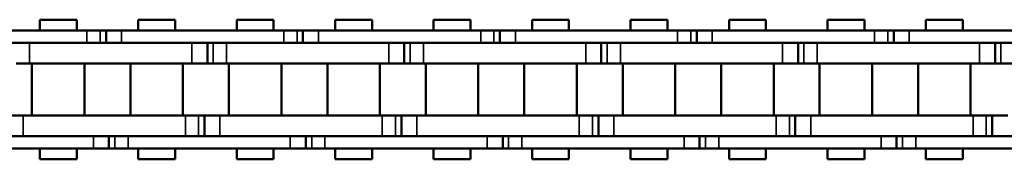
# Model space of a CAD drawing. Extents: x 4636 to 10369, y 352 to 3920.
# Drawn here: x 7391 to 7487, y 2123 to 2136 of the extents above; entities that cross this region are included whole.
import ezdxf

# ---------------------------------------------------------------- set-up
doc = ezdxf.new("R2010")
doc.units = 0
doc.layers.get('0').update_dxf_attribs({"lineweight": 25})
doc.layers.add('Sichtbar (ISO)', color=7, linetype='Continuous', lineweight=50)
doc.layers.add('Sichtbar schmal (ISO)', color=3, linetype='Continuous', lineweight=35)

# ---------------------------------------------------------------- blocks, each defined once
blk = doc.blocks.new('CDC-0252-1200-1-ACB-R_open_SL')
at = {"layer": 'Sichtbar (ISO)'}
for p, q in [((62.752, 6.75), (59.182, 6.75)), ((59.182, 5.7), (59.182, 6.75)), ((62.752, 5.7), (62.752, 6.75)), ((72.277, 6.75), (68.707, 6.75)), ((68.707, 5.7), (68.707, 6.75)), ((72.277, 6.75), (68.707, 6.75)), ((68.707, 5.7), (68.707, 6.75)), ((72.277, 5.7), (72.277, 6.75)), ((72.277, 5.7), (72.277, 6.75)), ((81.802, 6.75), (78.232, 6.75)), ((78.232, 5.7), (78.232, 6.75)), ((81.802, 5.7), (81.802, 6.75)), ((91.327, 6.75), (87.757, 6.75)), ((87.757, 5.7), (87.757, 6.75)), ((91.327, 6.75), (87.757, 6.75)), ((87.757, 5.7), (87.757, 6.75)), ((91.327, 5.7), (91.327, 6.75)), ((91.327, 5.7), (91.327, 6.75)), ((100.852, 6.75), (97.282, 6.75)), ((97.282, 5.7), (97.282, 6.75)), ((100.852, 5.7), (100.852, 6.75)), ((110.377, 6.75), (106.807, 6.75)), ((106.807, 5.7), (106.807, 6.75)), ((110.377, 6.75), (106.807, 6.75)), ((106.807, 5.7), (106.807, 6.75)), ((110.377, 5.7), (110.377, 6.75)), ((110.377, 5.7), (110.377, 6.75)), ((119.902, 6.75), (116.332, 6.75)), ((116.332, 5.7), (116.332, 6.75)), ((119.902, 5.7), (119.902, 6.75)), ((129.427, 6.75), (125.857, 6.75)), ((125.857, 5.7), (125.857, 6.75)), ((129.427, 6.75), (125.857, 6.75)), ((125.857, 5.7), (125.857, 6.75)), ((129.427, 5.7), (129.427, 6.75)), ((129.427, 5.7), (129.427, 6.75)), ((138.952, 6.75), (135.382, 6.75)), ((135.382, 5.7), (135.382, 6.75)), ((138.952, 5.7), (138.952, 6.75)), ((148.477, 6.75), (144.907, 6.75)), ((144.907, 5.7), (144.907, 6.75)), ((148.477, 6.75), (144.907, 6.75)), ((144.907, 5.7), (144.907, 6.75)), ((148.477, 5.7), (148.477, 6.75)), ((148.477, 5.7), (148.477, 6.75)), ((48.042, 5.7), (63.74, 5.7)), ((63.494, 5.7), (63.74, 5.7)), ((65.023, 5.7), (63.74, 5.7)), ((65.023, 5.7), (63.74, 5.7)), ((65.592, 5.7), (65.023, 5.7)), ((65.592, 5.7), (65.023, 5.7)), ((67.092, 5.7), (65.592, 5.7)), ((65.592, 5.7), (65.592, 4.5)), ((67.092, 5.7), (65.592, 5.7)), ((65.592, 5.7), (65.592, 4.5)), ((67.092, 5.7), (82.79, 5.7)), ((82.544, 5.7), (82.79, 5.7)), ((84.073, 5.7), (82.79, 5.7)), ((84.073, 5.7), (82.79, 5.7)), ((84.642, 5.7), (84.073, 5.7)), ((84.642, 5.7), (84.073, 5.7)), ((86.142, 5.7), (84.642, 5.7)), ((84.642, 5.7), (84.642, 4.5)), ((86.142, 5.7), (84.642, 5.7)), ((84.642, 5.7), (84.642, 4.5)), ((86.142, 5.7), (97.282, 5.7)), ((97.282, 5.7), (101.84, 5.7)), ((101.594, 5.7), (101.84, 5.7)), ((103.123, 5.7), (101.84, 5.7)), ((103.123, 5.7), (101.84, 5.7)), ((103.692, 5.7), (103.123, 5.7)), ((103.692, 5.7), (103.123, 5.7)), ((105.192, 5.7), (103.692, 5.7)), ((103.692, 5.7), (103.692, 4.5)), ((105.192, 5.7), (103.692, 5.7)), ((103.692, 5.7), (103.692, 4.5)), ((105.192, 5.7), (120.89, 5.7)), ((120.644, 5.7), (120.89, 5.7)), ((122.173, 5.7), (120.89, 5.7)), ((122.173, 5.7), (120.89, 5.7)), ((122.742, 5.7), (122.173, 5.7)), ((122.742, 5.7), (122.173, 5.7)), ((124.242, 5.7), (122.742, 5.7)), ((122.742, 5.7), (122.742, 4.5)), ((124.242, 5.7), (122.742, 5.7)), ((122.742, 5.7), (122.742, 4.5)), ((124.242, 5.7), (139.94, 5.7)), ((139.694, 5.7), (139.94, 5.7)), ((141.223, 5.7), (139.94, 5.7)), ((141.223, 5.7), (139.94, 5.7)), ((141.792, 5.7), (141.223, 5.7)), ((141.792, 5.7), (141.223, 5.7)), ((143.292, 5.7), (141.792, 5.7)), ((141.792, 5.7), (141.792, 4.5)), ((143.292, 5.7), (141.792, 5.7)), ((141.792, 5.7), (141.792, 4.5)), ((143.292, 5.7), (158.99, 5.7)), ((63.74, 4.5), (48.042, 4.5)), ((58.195, 4.5), (73.892, 4.5)), ((63.494, 4.5), (73.892, 4.5)), ((63.74, 4.5), (63.494, 4.5)), ((82.79, 4.5), (67.092, 4.5)), ((75.392, 2.5), (75.392, 4.5)), ((75.392, 2.5), (75.392, 4.5)), ((77.245, 4.5), (92.942, 4.5)), ((82.544, 4.5), (92.942, 4.5)), ((82.79, 4.5), (82.544, 4.5)), ((97.282, 4.5), (86.142, 4.5)), ((94.442, 2.5), (94.442, 4.5)), ((94.442, 2.5), (94.442, 4.5)), ((96.295, 4.5), (97.282, 4.5)), ((97.282, 4.5), (111.992, 4.5)), ((101.84, 4.5), (97.282, 4.5)), ((101.594, 4.5), (111.992, 4.5)), ((101.84, 4.5), (101.594, 4.5)), ((120.89, 4.5), (105.192, 4.5)), ((113.492, 2.5), (113.492, 4.5)), ((113.492, 2.5), (113.492, 4.5)), ((115.345, 4.5), (131.042, 4.5)), ((120.644, 4.5), (131.042, 4.5)), ((120.89, 4.5), (120.644, 4.5)), ((139.94, 4.5), (124.242, 4.5)), ((132.542, 2.5), (132.542, 4.5)), ((132.542, 2.5), (132.542, 4.5)), ((134.395, 4.5), (150.092, 4.5)), ((139.694, 4.5), (150.092, 4.5)), ((139.94, 4.5), (139.694, 4.5)), ((158.99, 4.5), (143.292, 4.5)), ((151.592, 2.5), (151.592, 4.5)), ((151.592, 2.5), (151.592, 4.5)), ((56.912, 2.5), (58.195, 2.5)), ((73.892, 2.5), (58.195, 2.5)), ((58.427, -2.5), (58.427, 2.5)), ((73.892, 2.5), (63.494, 2.5)), ((63.507, -2.5), (63.507, 2.5)), ((67.952, -2.5), (67.952, 2.5)), ((67.952, -2.5), (67.952, 2.5)), ((73.032, -2.5), (73.032, 2.5)), ((73.032, -2.5), (73.032, 2.5)), ((73.892, 2.5), (75.392, 2.5)), ((73.892, 2.5), (75.392, 2.5)), ((75.392, 2.5), (75.962, 2.5)), ((75.392, 2.5), (75.962, 2.5)), ((75.962, 2.5), (77.245, 2.5)), ((92.942, 2.5), (77.245, 2.5)), ((77.477, -2.5), (77.477, 2.5)), ((92.942, 2.5), (82.544, 2.5)), ((82.557, -2.5), (82.557, 2.5)), ((87.002, -2.5), (87.002, 2.5)), ((87.002, -2.5), (87.002, 2.5)), ((92.082, -2.5), (92.082, 2.5)), ((92.082, -2.5), (92.082, 2.5)), ((92.942, 2.5), (94.442, 2.5)), ((92.942, 2.5), (94.442, 2.5)), ((94.442, 2.5), (95.012, 2.5)), ((94.442, 2.5), (95.012, 2.5)), ((95.012, 2.5), (96.295, 2.5)), ((97.282, 2.5), (96.295, 2.5)), ((96.527, -2.5), (96.527, 2.5)), ((111.992, 2.5), (97.282, 2.5)), ((111.992, 2.5), (101.594, 2.5)), ((101.607, -2.5), (101.607, 2.5)), ((106.052, -2.5), (106.052, 2.5)), ((106.052, -2.5), (106.052, 2.5)), ((111.132, -2.5), (111.132, 2.5)), ((111.132, -2.5), (111.132, 2.5)), ((111.992, 2.5), (113.492, 2.5)), ((111.992, 2.5), (113.492, 2.5)), ((113.492, 2.5), (114.062, 2.5)), ((113.492, 2.5), (114.062, 2.5)), ((114.062, 2.5), (115.345, 2.5)), ((131.042, 2.5), (115.345, 2.5)), ((115.577, -2.5), (115.577, 2.5)), ((131.042, 2.5), (120.644, 2.5)), ((120.657, -2.5), (120.657, 2.5)), ((125.102, -2.5), (125.102, 2.5)), ((125.102, -2.5), (125.102, 2.5)), ((130.182, -2.5), (130.182, 2.5)), ((130.182, -2.5), (130.182, 2.5)), ((131.042, 2.5), (132.542, 2.5)), ((131.042, 2.5), (132.542, 2.5)), ((132.542, 2.5), (133.112, 2.5)), ((132.542, 2.5), (133.112, 2.5)), ((133.112, 2.5), (134.395, 2.5)), ((150.092, 2.5), (134.395, 2.5)), ((134.627, -2.5), (134.627, 2.5)), ((150.092, 2.5), (139.694, 2.5)), ((139.707, -2.5), (139.707, 2.5)), ((144.152, -2.5), (144.152, 2.5)), ((144.152, -2.5), (144.152, 2.5)), ((149.232, -2.5), (149.232, 2.5)), ((149.232, -2.5), (149.232, 2.5)), ((150.092, 2.5), (151.592, 2.5)), ((150.092, 2.5), (151.592, 2.5)), ((151.592, 2.5), (152.162, 2.5)), ((151.592, 2.5), (152.162, 2.5)), ((152.162, 2.5), (153.445, 2.5)), ((57.567, -2.5), (56.067, -2.5)), ((57.567, -2.5), (73.265, -2.5)), ((63.494, -2.5), (73.265, -2.5)), ((74.548, -2.5), (73.265, -2.5)), ((74.548, -2.5), (73.265, -2.5)), ((75.117, -2.5), (74.548, -2.5)), ((75.117, -2.5), (74.548, -2.5)), ((76.617, -2.5), (75.117, -2.5)), ((75.117, -2.5), (75.117, -4.5)), ((75.117, -2.5), (75.117, -4.5)), ((76.617, -2.5), (92.315, -2.5)), ((82.544, -2.5), (92.315, -2.5)), ((93.598, -2.5), (92.315, -2.5)), ((93.598, -2.5), (92.315, -2.5)), ((94.167, -2.5), (93.598, -2.5)), ((94.167, -2.5), (93.598, -2.5)), ((95.667, -2.5), (94.167, -2.5)), ((94.167, -2.5), (94.167, -4.5)), ((94.167, -2.5), (94.167, -4.5)), ((95.667, -2.5), (97.282, -2.5)), ((97.282, -2.5), (111.365, -2.5)), ((101.594, -2.5), (111.365, -2.5)), ((112.648, -2.5), (111.365, -2.5)), ((112.648, -2.5), (111.365, -2.5)), ((113.217, -2.5), (112.648, -2.5)), ((113.217, -2.5), (112.648, -2.5)), ((114.717, -2.5), (113.217, -2.5)), ((113.217, -2.5), (113.217, -4.5)), ((113.217, -2.5), (113.217, -4.5)), ((114.717, -2.5), (130.415, -2.5)), ((120.644, -2.5), (130.415, -2.5)), ((131.698, -2.5), (130.415, -2.5)), ((131.698, -2.5), (130.415, -2.5)), ((132.267, -2.5), (131.698, -2.5)), ((132.267, -2.5), (131.698, -2.5)), ((133.767, -2.5), (132.267, -2.5)), ((132.267, -2.5), (132.267, -4.5)), ((132.267, -2.5), (132.267, -4.5)), ((133.767, -2.5), (149.465, -2.5)), ((139.694, -2.5), (149.465, -2.5)), ((150.748, -2.5), (149.465, -2.5)), ((150.748, -2.5), (149.465, -2.5)), ((151.317, -2.5), (150.748, -2.5)), ((151.317, -2.5), (150.748, -2.5)), ((151.317, -2.5), (151.317, -4.5)), ((152.817, -2.5), (151.317, -2.5)), ((151.317, -2.5), (151.317, -4.5)), ((48.67, -4.5), (64.367, -4.5)), ((73.265, -4.5), (57.567, -4.5)), ((73.265, -4.5), (63.494, -4.5)), ((63.494, -4.5), (64.367, -4.5)), ((65.867, -5.7), (65.867, -4.5)), ((65.867, -5.7), (65.867, -4.5)), ((67.72, -4.5), (83.417, -4.5)), ((92.315, -4.5), (76.617, -4.5)), ((92.315, -4.5), (82.544, -4.5)), ((82.544, -4.5), (83.417, -4.5)), ((84.917, -5.7), (84.917, -4.5)), ((84.917, -5.7), (84.917, -4.5)), ((86.77, -4.5), (97.282, -4.5)), ((97.282, -4.5), (95.667, -4.5)), ((111.365, -4.5), (97.282, -4.5)), ((97.282, -4.5), (102.467, -4.5)), ((111.365, -4.5), (101.594, -4.5)), ((101.594, -4.5), (102.467, -4.5)), ((103.967, -5.7), (103.967, -4.5)), ((103.967, -5.7), (103.967, -4.5)), ((105.82, -4.5), (121.517, -4.5)), ((130.415, -4.5), (114.717, -4.5)), ((130.415, -4.5), (120.644, -4.5)), ((120.644, -4.5), (121.517, -4.5)), ((123.017, -5.7), (123.017, -4.5)), ((123.017, -5.7), (123.017, -4.5)), ((124.87, -4.5), (140.567, -4.5)), ((149.465, -4.5), (133.767, -4.5)), ((149.465, -4.5), (139.694, -4.5)), ((139.694, -4.5), (140.567, -4.5)), ((142.067, -5.7), (142.067, -4.5)), ((142.067, -5.7), (142.067, -4.5)), ((143.92, -4.5), (159.617, -4.5)), ((64.367, -5.7), (48.67, -5.7)), ((59.182, -6.75), (59.182, -5.7)), ((62.752, -6.75), (62.752, -5.7)), ((64.367, -5.7), (63.494, -5.7)), ((64.367, -5.7), (65.867, -5.7)), ((64.367, -5.7), (65.867, -5.7)), ((65.867, -5.7), (66.437, -5.7)), ((65.867, -5.7), (66.437, -5.7)), ((66.437, -5.7), (67.72, -5.7)), ((66.437, -5.7), (67.72, -5.7)), ((83.417, -5.7), (67.72, -5.7)), ((68.707, -6.75), (68.707, -5.7)), ((68.707, -6.75), (68.707, -5.7)), ((72.277, -6.75), (72.277, -5.7)), ((72.277, -6.75), (72.277, -5.7)), ((78.232, -6.75), (78.232, -5.7)), ((81.802, -6.75), (81.802, -5.7)), ((83.417, -5.7), (82.544, -5.7)), ((83.417, -5.7), (84.917, -5.7)), ((83.417, -5.7), (84.917, -5.7)), ((84.917, -5.7), (85.487, -5.7)), ((84.917, -5.7), (85.487, -5.7)), ((85.487, -5.7), (86.77, -5.7)), ((85.487, -5.7), (86.77, -5.7)), ((97.282, -5.7), (86.77, -5.7)), ((87.757, -6.75), (87.757, -5.7)), ((87.757, -6.75), (87.757, -5.7)), ((91.327, -6.75), (91.327, -5.7)), ((91.327, -6.75), (91.327, -5.7)), ((97.282, -6.75), (97.282, -5.7)), ((102.467, -5.7), (97.282, -5.7)), ((100.852, -6.75), (100.852, -5.7)), ((102.467, -5.7), (101.594, -5.7)), ((102.467, -5.7), (103.967, -5.7)), ((102.467, -5.7), (103.967, -5.7)), ((103.967, -5.7), (104.537, -5.7)), ((103.967, -5.7), (104.537, -5.7)), ((104.537, -5.7), (105.82, -5.7)), ((104.537, -5.7), (105.82, -5.7)), ((121.517, -5.7), (105.82, -5.7)), ((106.807, -6.75), (106.807, -5.7)), ((106.807, -6.75), (106.807, -5.7)), ((110.377, -6.75), (110.377, -5.7)), ((110.377, -6.75), (110.377, -5.7)), ((116.332, -6.75), (116.332, -5.7)), ((119.902, -6.75), (119.902, -5.7)), ((121.517, -5.7), (120.644, -5.7)), ((121.517, -5.7), (123.017, -5.7)), ((121.517, -5.7), (123.017, -5.7)), ((123.017, -5.7), (123.587, -5.7)), ((123.017, -5.7), (123.587, -5.7)), ((123.587, -5.7), (124.87, -5.7)), ((123.587, -5.7), (124.87, -5.7)), ((140.567, -5.7), (124.87, -5.7)), ((125.857, -6.75), (125.857, -5.7)), ((125.857, -6.75), (125.857, -5.7)), ((129.427, -6.75), (129.427, -5.7)), ((129.427, -6.75), (129.427, -5.7)), ((135.382, -6.75), (135.382, -5.7)), ((138.952, -6.75), (138.952, -5.7)), ((140.567, -5.7), (139.694, -5.7)), ((140.567, -5.7), (142.067, -5.7)), ((140.567, -5.7), (142.067, -5.7)), ((142.067, -5.7), (142.637, -5.7)), ((142.067, -5.7), (142.637, -5.7)), ((142.637, -5.7), (143.92, -5.7)), ((142.637, -5.7), (143.92, -5.7)), ((159.617, -5.7), (143.92, -5.7)), ((144.907, -6.75), (144.907, -5.7)), ((144.907, -6.75), (144.907, -5.7)), ((148.477, -6.75), (148.477, -5.7)), ((148.477, -6.75), (148.477, -5.7)), ((62.752, -6.75), (59.182, -6.75)), ((72.277, -6.75), (68.707, -6.75)), ((72.277, -6.75), (68.707, -6.75)), ((81.802, -6.75), (78.232, -6.75)), ((91.327, -6.75), (87.757, -6.75)), ((91.327, -6.75), (87.757, -6.75)), ((100.852, -6.75), (97.282, -6.75)), ((110.377, -6.75), (106.807, -6.75)), ((110.377, -6.75), (106.807, -6.75)), ((119.902, -6.75), (116.332, -6.75)), ((129.427, -6.75), (125.857, -6.75)), ((129.427, -6.75), (125.857, -6.75)), ((138.952, -6.75), (135.382, -6.75)), ((148.477, -6.75), (144.907, -6.75)), ((148.477, -6.75), (144.907, -6.75))]:
    blk.add_line(p, q, dxfattribs=at)
at = {"layer": 'Sichtbar schmal (ISO)'}
for p, q in [((63.74, 5.7), (63.74, 4.5)), ((63.74, 5.7), (63.74, 4.5)), ((65.023, 5.7), (65.023, 4.5)), ((65.023, 5.7), (65.023, 4.5)), ((67.092, 5.7), (67.092, 4.5)), ((67.092, 5.7), (67.092, 4.5)), ((82.79, 5.7), (82.79, 4.5)), ((82.79, 5.7), (82.79, 4.5)), ((84.073, 5.7), (84.073, 4.5)), ((84.073, 5.7), (84.073, 4.5)), ((86.142, 5.7), (86.142, 4.5)), ((86.142, 5.7), (86.142, 4.5)), ((101.84, 5.7), (101.84, 4.5)), ((101.84, 5.7), (101.84, 4.5)), ((103.123, 5.7), (103.123, 4.5)), ((103.123, 5.7), (103.123, 4.5)), ((105.192, 5.7), (105.192, 4.5)), ((105.192, 5.7), (105.192, 4.5)), ((120.89, 5.7), (120.89, 4.5)), ((120.89, 5.7), (120.89, 4.5)), ((122.173, 5.7), (122.173, 4.5)), ((122.173, 5.7), (122.173, 4.5)), ((124.242, 5.7), (124.242, 4.5)), ((124.242, 5.7), (124.242, 4.5)), ((139.94, 5.7), (139.94, 4.5)), ((139.94, 5.7), (139.94, 4.5)), ((141.223, 5.7), (141.223, 4.5)), ((141.223, 5.7), (141.223, 4.5)), ((143.292, 5.7), (143.292, 4.5)), ((143.292, 5.7), (143.292, 4.5)), ((58.195, 2.5), (58.195, 4.5)), ((73.892, 2.5), (73.892, 4.5)), ((73.892, 2.5), (73.892, 4.5)), ((75.962, 2.5), (75.962, 4.5)), ((75.962, 2.5), (75.962, 4.5)), ((77.245, 2.5), (77.245, 4.5)), ((92.942, 2.5), (92.942, 4.5)), ((92.942, 2.5), (92.942, 4.5)), ((95.012, 2.5), (95.012, 4.5)), ((95.012, 2.5), (95.012, 4.5)), ((96.295, 2.5), (96.295, 4.5)), ((111.992, 2.5), (111.992, 4.5)), ((111.992, 2.5), (111.992, 4.5)), ((114.062, 2.5), (114.062, 4.5)), ((114.062, 2.5), (114.062, 4.5)), ((115.345, 2.5), (115.345, 4.5)), ((131.042, 2.5), (131.042, 4.5)), ((131.042, 2.5), (131.042, 4.5)), ((133.112, 2.5), (133.112, 4.5)), ((133.112, 2.5), (133.112, 4.5)), ((134.395, 2.5), (134.395, 4.5)), ((150.092, 2.5), (150.092, 4.5)), ((150.092, 2.5), (150.092, 4.5)), ((152.162, 2.5), (152.162, 4.5)), ((152.162, 2.5), (152.162, 4.5)), ((57.567, -2.5), (57.567, -4.5)), ((73.265, -2.5), (73.265, -4.5)), ((73.265, -2.5), (73.265, -4.5)), ((74.548, -2.5), (74.548, -4.5)), ((74.548, -2.5), (74.548, -4.5)), ((76.617, -2.5), (76.617, -4.5)), ((92.315, -2.5), (92.315, -4.5)), ((92.315, -2.5), (92.315, -4.5)), ((93.598, -2.5), (93.598, -4.5)), ((93.598, -2.5), (93.598, -4.5)), ((95.667, -2.5), (95.667, -4.5)), ((111.365, -2.5), (111.365, -4.5)), ((111.365, -2.5), (111.365, -4.5)), ((112.648, -2.5), (112.648, -4.5)), ((112.648, -2.5), (112.648, -4.5)), ((114.717, -2.5), (114.717, -4.5)), ((130.415, -2.5), (130.415, -4.5)), ((130.415, -2.5), (130.415, -4.5)), ((131.698, -2.5), (131.698, -4.5)), ((131.698, -2.5), (131.698, -4.5)), ((133.767, -2.5), (133.767, -4.5)), ((149.465, -2.5), (149.465, -4.5)), ((149.465, -2.5), (149.465, -4.5)), ((150.748, -2.5), (150.748, -4.5)), ((150.748, -2.5), (150.748, -4.5)), ((64.367, -5.7), (64.367, -4.5)), ((64.367, -5.7), (64.367, -4.5)), ((66.437, -5.7), (66.437, -4.5)), ((66.437, -5.7), (66.437, -4.5)), ((67.72, -5.7), (67.72, -4.5)), ((67.72, -5.7), (67.72, -4.5)), ((83.417, -5.7), (83.417, -4.5)), ((83.417, -5.7), (83.417, -4.5)), ((85.487, -5.7), (85.487, -4.5)), ((85.487, -5.7), (85.487, -4.5)), ((86.77, -5.7), (86.77, -4.5)), ((86.77, -5.7), (86.77, -4.5)), ((102.467, -5.7), (102.467, -4.5)), ((102.467, -5.7), (102.467, -4.5)), ((104.537, -5.7), (104.537, -4.5)), ((104.537, -5.7), (104.537, -4.5)), ((105.82, -5.7), (105.82, -4.5)), ((105.82, -5.7), (105.82, -4.5)), ((121.517, -5.7), (121.517, -4.5)), ((121.517, -5.7), (121.517, -4.5)), ((123.587, -5.7), (123.587, -4.5)), ((123.587, -5.7), (123.587, -4.5)), ((124.87, -5.7), (124.87, -4.5)), ((124.87, -5.7), (124.87, -4.5)), ((140.567, -5.7), (140.567, -4.5)), ((140.567, -5.7), (140.567, -4.5)), ((142.637, -5.7), (142.637, -4.5)), ((142.637, -5.7), (142.637, -4.5)), ((143.92, -5.7), (143.92, -4.5)), ((143.92, -5.7), (143.92, -4.5))]:
    blk.add_line(p, q, dxfattribs=at)

msp = doc.modelspace()

# ---------------------------------------------------------------- block references
msp.add_blockref('CDC-0252-1200-1-ACB-R_open_SL', (7334.26, 2129.481))

doc.saveas('drawing.dxf')
